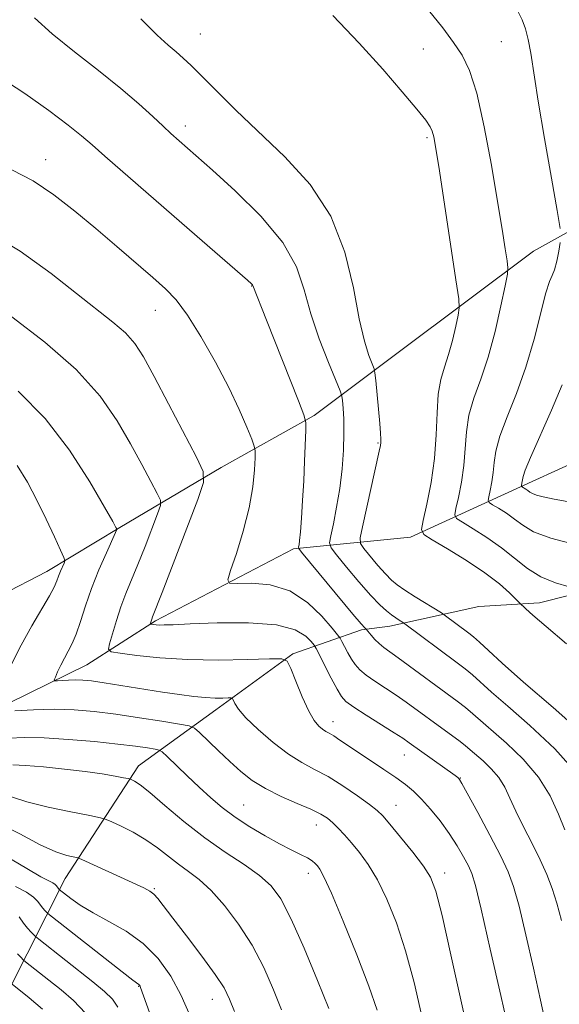
# Model space of a CAD drawing. Extents: x 2202300 to 2205200, y 354800 to 357700.
# Drawn here: x 2204072 to 2204160, y 357304 to 357464 of the extents above; entities that cross this region are included whole.
import ezdxf

# ---------------------------------------------------------------- set-up
doc = ezdxf.new("R2010")
doc.units = 0
doc.header["$MEASUREMENT"] = 0
for name, color, linetype, lineweight in [('DTM HARD BREAKLINE', 7, 'Continuous', 0), ('DTM SPOT ELEVATION', 2, 'Continuous', 13), ('INDEX CONTOUR', 41, 'Continuous', 13), ('INTERMEDIATE CONTOUR', 44, 'Continuous', 0)]:
    doc.layers.add(name, color=color, linetype=linetype, lineweight=lineweight)

msp = doc.modelspace()

# ---------------------------------------------------------------- linework, layer by layer
at = {"layer": 'DTM HARD BREAKLINE'}
for points in [[(2204042.43, 357322.11, 1254.03), (2204039.92, 357343.15, 1244.44), (2204043.29, 357358.24, 1238.92), (2204052.53, 357364.75, 1236.82), (2204061.74, 357366.67, 1233.08), (2204076.89, 357374.47, 1230.71), (2204088.75, 357381.62, 1227.89), (2204105.23, 357391.38, 1223.35), (2204120.39, 357399.84, 1219.68), (2204134.25, 357410.27, 1214.49), (2204156.02, 357426.57, 1208.97), (2204171.17, 357435.02, 1205.75), (2204185.01, 357441.51, 1202.92), (2204200.16, 357449.97, 1199.51), (2204219.95, 357463.65, 1194.71), (2204237.73, 357472.09, 1191.23), (2204263.41, 357481.14, 1185.39), (2204291.06, 357492.15, 1179.14), (2204310.79, 357495.98, 1174.15), (2204331.17, 357499.8, 1169.42), (2204333.515, 357500, 1168.966)], [(2204047.71, 357326.02, 1246.48), (2204054.36, 357340.44, 1234.65), (2204067.56, 357351.53, 1229.99), (2204083.37, 357359.32, 1226.97), (2204094.58, 357366.48, 1223.75), (2204116.98, 357378.18, 1220.33), (2204136.04, 357380.04, 1212.58), (2204155.8, 357389.13, 1205.36), (2204172.93, 357396.91, 1202.2), (2204186.76, 357403.4, 1201.55), (2204201.26, 357411.2, 1199.25), (2204209.83, 357417.06, 1197.21), (2204219.73, 357424.89, 1192.81), (2204230.94, 357432.71, 1186.83), (2204246.76, 357442.47, 1183.35), (2204267.2, 357455.5, 1179.21), (2204288.27, 357463.92, 1175.47), (2204307.36, 357471.03, 1173.5), (2204314.6, 357473.62, 1172.05), (2204328.43, 357478.8, 1164.04), (2204346.18, 357481.98, 1160.82), (2204359.3, 357483.1, 1158)], [(2204042.43, 357322.11, 1254.03), (2204043.74, 357320.79, 1254.16), (2204053.54, 357312.85, 1253.83), (2204063.36, 357306.22, 1251.14), (2204070.59, 357306.18, 1248.64), (2204079.89, 357324.52, 1239.05), (2204091.82, 357342.85, 1233.34), (2204104.35, 357351.97, 1228.61), (2204116.88, 357361.1, 1225.78), (2204128.07, 357364.98, 1220.26), (2204132.68, 357365.61, 1218.69), (2204147.15, 357368.81, 1214.22), (2204157, 357369.41, 1211), (2204177.4, 357374.55, 1208.44)]]:
    msp.add_polyline3d(points, dxfattribs=at)
at = {"layer": 'DTM SPOT ELEVATION'}
for p in [(2204101.85, 357461.9, 1215.09), (2204150.83, 357460.65, 1208.82), (2204138.14, 357459.45, 1210.86), (2204099.42, 357446.97, 1217.49), (2204138.7, 357445.05, 1212.28), (2204076.71, 357441.48, 1221.35), (2204110.2, 357420.94, 1220.05), (2204094.54, 357416.94, 1222.78), (2204130.75, 357395.38, 1216.21), (2204123.44, 357350.06, 1225.38), (2204135.02, 357344.64, 1224.82), (2204144.13, 357340.89, 1223.94), (2204108.9, 357336.49, 1231.08), (2204133.69, 357336.47, 1227.18), (2204120.69, 357333.27, 1230.69), (2204119.42, 357325.4, 1232.57), (2204141.61, 357325.42, 1227.46), (2204094.39, 357322.89, 1237.84), (2204091.81, 357306.99, 1242.09), (2204103.78, 357304.91, 1238.75)]:
    msp.add_point(p, dxfattribs=at)
at = {"layer": 'INDEX CONTOUR'}
for points in [[(2204161.854, 357372.013, 1210), (2204159.595, 357372.622, 1210), (2204157.231, 357373.588, 1210), (2204155.063, 357374.964, 1210), (2204150.827, 357378.358, 1210), (2204148.466, 357380.02, 1210), (2204146.211, 357381.446, 1210), (2204144.463, 357382.488, 1210), (2204143.517, 357383.104, 1210), (2204143.25, 357383.679, 1210), (2204143.432, 357384.707, 1210), (2204143.848, 357386.544, 1210), (2204144.328, 357388.995, 1210), (2204144.716, 357391.729, 1210), (2204145.119, 357397.191, 1210), (2204145.541, 357399.91, 1210), (2204146.356, 357402.692, 1210), (2204147.451, 357405.752, 1210), (2204148.646, 357409.344, 1210), (2204149.776, 357413.54, 1210), (2204150.733, 357417.692, 1210), (2204151.426, 357420.968, 1210), (2204151.792, 357422.824, 1210), (2204151.873, 357423.868, 1210), (2204151.737, 357424.994, 1210), (2204151.434, 357426.981, 1210), (2204150.936, 357430.146, 1210), (2204150.195, 357434.69, 1210), (2204149.194, 357440.579, 1210), (2204148.026, 357446.84, 1210), (2204146.815, 357452.266, 1210), (2204145.645, 357455.986, 1210), (2204144.42, 357458.478, 1210), (2204143.011, 357460.558, 1210), (2204141.266, 357462.919, 1210), (2204138.971, 357465.789, 1210)], [(2204161.142, 357332.439, 1220), (2204160.113, 357335.013, 1220), (2204158.743, 357337.975, 1220), (2204156.847, 357341.042, 1220), (2204154.354, 357343.951, 1220), (2204151.652, 357346.532, 1220), (2204146.192, 357351.334, 1220), (2204145, 357352.339, 1220), (2204143.627, 357353.4, 1220), (2204134.021, 357360.452, 1220), (2204131.685, 357362.114, 1220), (2204130.916, 357362.746, 1220), (2204130.218, 357363.443, 1220), (2204129.615, 357364.127, 1220), (2204128.822, 357365.089, 1220), (2204128.582, 357365.316, 1220), (2204128.005, 357365.968, 1220), (2204126.664, 357367.55, 1220), (2204118.313, 357377.636, 1220), (2204117.871, 357378.244, 1220), (2204117.84, 357378.476, 1220), (2204117.905, 357378.808, 1220), (2204118.004, 357379.545, 1220), (2204118.138, 357380.944, 1220), (2204118.307, 357383.177, 1220), (2204118.49, 357386.037, 1220), (2204118.666, 357389.228, 1220), (2204118.815, 357392.439, 1220), (2204119.009, 357397.448, 1220), (2204119.004, 357398.729, 1220), (2204118.696, 357399.979, 1220), (2204117.82, 357402.267, 1220), (2204112.632, 357415.383, 1220), (2204110.383, 357421.001, 1220), (2204110.323, 357421.112, 1220), (2204110.157, 357421.285, 1220), (2204109.502, 357421.871, 1220), (2204101.344, 357429.002, 1220), (2204086.308, 357442.034, 1220), (2204084.237, 357443.868, 1220), (2204082.509, 357445.362, 1220), (2204080.36, 357447.088, 1220), (2204077.224, 357449.456, 1220), (2204073.308, 357452.227, 1220), (2204069.013, 357455.001, 1220)], [(2204070.993, 357359.103, 1230), (2204072.706, 357362.505, 1230), (2204074.457, 357365.665, 1230), (2204077.303, 357370.499, 1230), (2204078.073, 357371.96, 1230), (2204078.503, 357372.955, 1230), (2204078.796, 357373.747, 1230), (2204079.111, 357374.538, 1230), (2204079.679, 357375.834, 1230), (2204079.79, 357376.203, 1230), (2204079.643, 357376.753, 1230), (2204079.115, 357377.955, 1230), (2204078.128, 357380.129, 1230), (2204076.797, 357382.983, 1230), (2204075.284, 357386.077, 1230), (2204073.717, 357389.028, 1230), (2204072.077, 357391.704, 1230)], [(2204137.897, 357302.169, 1230), (2204136.604, 357307.616, 1230), (2204135.218, 357312.771, 1230), (2204133.734, 357317.317, 1230), (2204132.196, 357321.181, 1230), (2204130.654, 357324.349, 1230), (2204129.158, 357326.839, 1230), (2204127.747, 357328.782, 1230), (2204126.454, 357330.337, 1230), (2204125.304, 357331.64, 1230), (2204124.285, 357332.73, 1230), (2204123.376, 357333.621, 1230), (2204122.508, 357334.348, 1230), (2204121.429, 357335.025, 1230), (2204119.848, 357335.795, 1230), (2204117.59, 357336.76, 1230), (2204114.971, 357337.901, 1230), (2204112.43, 357339.159, 1230), (2204110.294, 357340.501, 1230), (2204108.447, 357341.954, 1230), (2204106.661, 357343.565, 1230), (2204104.794, 357345.322, 1230), (2204101.708, 357348.285, 1230), (2204100.894, 357349.006, 1230), (2204100.051, 357349.361, 1230), (2204098.455, 357349.656, 1230), (2204095.612, 357350.122, 1230), (2204091.945, 357350.702, 1230), (2204088.102, 357351.264, 1230), (2204084.588, 357351.697, 1230), (2204081.322, 357351.969, 1230), (2204078.078, 357352.065, 1230), (2204074.744, 357351.989, 1230), (2204071.674, 357351.818, 1230)], [(2204100.12, 357302.287, 1240), (2204098.757, 357305.518, 1240), (2204097.046, 357308.647, 1240), (2204094.972, 357311.521, 1240), (2204092.538, 357313.994, 1240), (2204089.794, 357315.975, 1240), (2204086.987, 357317.574, 1240), (2204084.418, 357318.947, 1240), (2204082.333, 357320.211, 1240), (2204080.777, 357321.298, 1240), (2204078.906, 357322.766, 1240), (2204078.714, 357322.973, 1240), (2204078.445, 357323.328, 1240), (2204078.227, 357323.555, 1240), (2204077.859, 357323.812, 1240), (2204075.931, 357324.824, 1240), (2204073.62, 357326.146, 1240), (2204070.058, 357328.259, 1240)]]:
    msp.add_polyline3d(points, dxfattribs=at)
at = {"layer": 'INTERMEDIATE CONTOUR'}
for points in [[(2204160.364, 357430.294, 1208), (2204159.864, 357433.231, 1208), (2204158.951, 357438.461, 1208), (2204157.84, 357444.899, 1208), (2204156.815, 357451.011, 1208), (2204155.59, 357458.773, 1208), (2204155.181, 357461.013, 1208), (2204154.734, 357462.738, 1208), (2204154.169, 357464.235, 1208), (2204153.421, 357465.753, 1208)], [(2204163.137, 357341.59, 1218), (2204159.495, 357345.644, 1218), (2204155.464, 357349.413, 1218), (2204151.84, 357352.568, 1218), (2204149.223, 357354.876, 1218), (2204146.127, 357357.664, 1218), (2204144.941, 357358.636, 1218), (2204143.645, 357359.615, 1218), (2204134.871, 357366.124, 1218), (2204134.2, 357366.545, 1218), (2204133.627, 357366.919, 1218), (2204132.928, 357367.412, 1218), (2204132.108, 357368.059, 1218), (2204131.042, 357369.047, 1218), (2204129.572, 357370.603, 1218), (2204127.645, 357372.818, 1218), (2204125.628, 357375.214, 1218), (2204123.994, 357377.186, 1218), (2204123.103, 357378.335, 1218), (2204122.859, 357379.134, 1218), (2204123.053, 357380.267, 1218), (2204123.489, 357382.252, 1218), (2204124.024, 357384.938, 1218), (2204124.532, 357388.008, 1218), (2204124.903, 357391.169, 1218), (2204125.127, 357394.217, 1218), (2204125.211, 357396.973, 1218), (2204125.175, 357399.282, 1218), (2204125.072, 357401.072, 1218), (2204124.965, 357402.294, 1218), (2204124.867, 357403.028, 1218), (2204124.593, 357403.863, 1218), (2204122.681, 357408.472, 1218), (2204121.188, 357412.322, 1218), (2204119.811, 357416.423, 1218), (2204118.747, 357420.291, 1218), (2204117.465, 357424.055, 1218), (2204115.252, 357427.999, 1218), (2204111.689, 357432.26, 1218), (2204107.528, 357436.38, 1218), (2204103.823, 357439.752, 1218), (2204097.079, 357445.718, 1218), (2204095.798, 357446.91, 1218), (2204094.104, 357448.521, 1218), (2204091.858, 357450.573, 1218), (2204088.922, 357453.067, 1218), (2204085.277, 357455.955, 1218), (2204081.372, 357459.006, 1218), (2204077.777, 357461.945, 1218), (2204074.884, 357464.561, 1218)], [(2204164.516, 357347.68, 1216), (2204159.261, 357352.337, 1216), (2204154.436, 357356.499, 1216), (2204150.955, 357359.573, 1216), (2204148.691, 357361.648, 1216), (2204147.255, 357362.988, 1216), (2204146.283, 357363.849, 1216), (2204145.521, 357364.46, 1216), (2204141.527, 357367.426, 1216), (2204141.054, 357367.737, 1216), (2204136.799, 357370.364, 1216), (2204135.086, 357371.454, 1216), (2204133.858, 357372.297, 1216), (2204132.924, 357373.081, 1216), (2204131.959, 357374.086, 1216), (2204130.743, 357375.481, 1216), (2204128.439, 357378.238, 1216), (2204127.89, 357379.023, 1216), (2204127.828, 357379.938, 1216), (2204128.201, 357381.765, 1216), (2204130.954, 357394.039, 1216), (2204131.144, 357394.972, 1216), (2204131.195, 357395.454, 1216), (2204131.198, 357396.012, 1216), (2204131.15, 357396.96, 1216), (2204131.027, 357398.548, 1216), (2204130.819, 357400.882, 1216), (2204130.377, 357405.563, 1216), (2204130.249, 357406.776, 1216), (2204130.1, 357407.466, 1216), (2204129.26, 357409.595, 1216), (2204128.528, 357411.938, 1216), (2204127.69, 357415.569, 1216), (2204126.75, 357420.613, 1216), (2204125.362, 357426.45, 1216), (2204123.099, 357432.27, 1216), (2204119.704, 357437.426, 1216), (2204115.613, 357441.918, 1216), (2204107.686, 357449.497, 1216), (2204104.544, 357452.595, 1216), (2204100.353, 357456.788, 1216), (2204099.073, 357458.012, 1216), (2204097.937, 357459.01, 1216), (2204096.626, 357460.094, 1216), (2204094.817, 357461.714, 1216), (2204092.182, 357464.358, 1216)], [(2204161.417, 357362.706, 1212), (2204158.071, 357365.524, 1212), (2204155.942, 357367.368, 1212), (2204154.808, 357368.389, 1212), (2204153.726, 357369.442, 1212), (2204153.17, 357370.003, 1212), (2204152.128, 357371.027, 1212), (2204150.481, 357372.479, 1212), (2204148.14, 357374.267, 1212), (2204145.144, 357376.257, 1212), (2204142.058, 357378.155, 1212), (2204139.576, 357379.625, 1212), (2204138.222, 357380.506, 1212), (2204137.839, 357381.33, 1212), (2204138.101, 357382.801, 1212), (2204138.696, 357385.43, 1212), (2204139.384, 357388.937, 1212), (2204139.939, 357392.849, 1212), (2204140.214, 357396.731, 1212), (2204140.346, 357400.307, 1212), (2204140.547, 357403.346, 1212), (2204140.974, 357405.718, 1212), (2204141.572, 357407.721, 1212), (2204142.234, 357409.756, 1212), (2204142.86, 357412.084, 1212), (2204143.391, 357414.386, 1212), (2204143.775, 357416.203, 1212), (2204143.959, 357417.362, 1212), (2204143.866, 357418.847, 1212), (2204143.419, 357421.933, 1212), (2204140.735, 357439.647, 1212), (2204140.17, 357443.283, 1212), (2204139.835, 357445.167, 1212), (2204139.58, 357446.104, 1212), (2204139.231, 357446.842, 1212), (2204138.499, 357447.882, 1212), (2204137.067, 357449.663, 1212), (2204134.703, 357452.5, 1212), (2204131.514, 357456.195, 1212), (2204127.688, 357460.424, 1212), (2204123.398, 357464.948, 1212)], [(2204160.599, 357317.708, 1222), (2204159.855, 357320.512, 1222), (2204159.09, 357322.931, 1222), (2204158.216, 357325.198, 1222), (2204157.139, 357327.573, 1222), (2204155.818, 357330.226, 1222), (2204154.42, 357332.967, 1222), (2204153.164, 357335.507, 1222), (2204152.195, 357337.634, 1222), (2204151.35, 357339.409, 1222), (2204150.392, 357340.965, 1222), (2204149.164, 357342.397, 1222), (2204147.834, 357343.668, 1222), (2204145.76, 357345.482, 1222), (2204144.942, 357346.177, 1222), (2204143.873, 357347.014, 1222), (2204142.33, 357348.153, 1222), (2204135.316, 357353.226, 1222), (2204133.688, 357354.356, 1222), (2204130.254, 357356.628, 1222), (2204128.811, 357357.644, 1222), (2204127.779, 357358.511, 1222), (2204127.043, 357359.327, 1222), (2204126.44, 357360.219, 1222), (2204125.84, 357361.26, 1222), (2204125.289, 357362.296, 1222), (2204124.868, 357363.116, 1222), (2204124.592, 357363.624, 1222), (2204124.18, 357364.187, 1222), (2204123.277, 357365.29, 1222), (2204121.616, 357367.214, 1222), (2204119.27, 357369.462, 1222), (2204116.397, 357371.335, 1222), (2204113.218, 357372.312, 1222), (2204110.196, 357372.591, 1222), (2204107.86, 357372.547, 1222), (2204106.608, 357372.571, 1222), (2204106.329, 357373.112, 1222), (2204106.782, 357374.636, 1222), (2204107.716, 357377.422, 1222), (2204108.826, 357381.025, 1222), (2204109.796, 357384.813, 1222), (2204110.385, 357388.23, 1222), (2204110.657, 357391.019, 1222), (2204110.753, 357392.99, 1222), (2204110.769, 357394.102, 1222), (2204110.63, 357394.88, 1222), (2204110.216, 357395.989, 1222), (2204109.421, 357397.963, 1222), (2204108.19, 357400.813, 1222), (2204106.479, 357404.411, 1222), (2204104.309, 357408.551, 1222), (2204101.957, 357412.688, 1222), (2204099.764, 357416.195, 1222), (2204097.942, 357418.654, 1222), (2204096.208, 357420.483, 1222), (2204094.145, 357422.313, 1222), (2204088.269, 357427.353, 1222), (2204084.862, 357430.253, 1222), (2204081.442, 357433.113, 1222), (2204078.039, 357435.76, 1222), (2204074.641, 357438.026, 1222), (2204071.175, 357439.842, 1222)], [(2204158.084, 357300.538, 1224), (2204157.188, 357304.776, 1224), (2204156.039, 357309.964, 1224), (2204154.801, 357315.384, 1224), (2204153.686, 357320.028, 1224), (2204152.811, 357323.219, 1224), (2204151.93, 357325.608, 1224), (2204150.701, 357328.177, 1224), (2204148.925, 357331.594, 1224), (2204146.968, 357335.268, 1224), (2204144.405, 357339.996, 1224), (2204144.019, 357340.669, 1224), (2204143.89, 357340.834, 1224), (2204143.736, 357340.959, 1224), (2204143.298, 357341.282, 1224), (2204135.802, 357346.633, 1224), (2204134.763, 357347.347, 1224), (2204133.354, 357348.26, 1224), (2204128.846, 357351.11, 1224), (2204126.796, 357352.433, 1224), (2204125.535, 357353.338, 1224), (2204124.786, 357354.147, 1224), (2204124.098, 357355.324, 1224), (2204123.139, 357357.155, 1224), (2204120.674, 357361.97, 1224), (2204120.338, 357362.514, 1224), (2204119.892, 357363.072, 1224), (2204119.021, 357363.975, 1224), (2204117.292, 357365.007, 1224), (2204114.244, 357365.814, 1224), (2204109.7, 357366.14, 1224), (2204104.613, 357366.111, 1224), (2204100.217, 357365.947, 1224), (2204097.44, 357365.83, 1224), (2204095.981, 357365.78, 1224), (2204095.228, 357365.779, 1224), (2204094.676, 357365.809, 1224), (2204093.778, 357365.92, 1224), (2204093.73, 357365.965, 1224), (2204093.75, 357366.065, 1224), (2204093.954, 357366.73, 1224), (2204094.093, 357367.101, 1224), (2204095.621, 357371.054, 1224), (2204101.43, 357386.218, 1224), (2204102.383, 357388.982, 1224), (2204102.338, 357390.758, 1224), (2204101.252, 357393.07, 1224), (2204096.683, 357401.763, 1224), (2204094.331, 357406.198, 1224), (2204092.586, 357409.384, 1224), (2204091.177, 357411.571, 1224), (2204089.657, 357413.299, 1224), (2204087.647, 357415.057, 1224), (2204081.688, 357419.709, 1224), (2204077.586, 357422.951, 1224), (2204072.556, 357426.58, 1224), (2204066.425, 357430.235, 1224)], [(2204162.984, 357378.823, 1208), (2204158.831, 357379.884, 1208), (2204156.038, 357380.951, 1208), (2204154.286, 357381.994, 1208), (2204152.971, 357383.001, 1208), (2204151.627, 357383.947, 1208), (2204150.344, 357384.758, 1208), (2204149.349, 357385.351, 1208), (2204148.811, 357385.701, 1208), (2204148.659, 357386.029, 1208), (2204148.763, 357386.614, 1208), (2204148.999, 357387.659, 1208), (2204149.273, 357389.053, 1208), (2204149.494, 357390.609, 1208), (2204149.633, 357392.215, 1208), (2204149.893, 357394.075, 1208), (2204150.536, 357396.475, 1208), (2204151.728, 357399.621, 1208), (2204153.257, 357403.429, 1208), (2204154.811, 357407.736, 1208), (2204156.138, 357412.299, 1208), (2204158.02, 357419.791, 1208), (2204158.627, 357421.636, 1208), (2204159.083, 357422.62, 1208), (2204159.466, 357423.534, 1208), (2204159.831, 357424.954, 1208), (2204160.155, 357426.606, 1208), (2204160.397, 357428.005, 1208)], [(2204152.169, 357299.029, 1226), (2204150.712, 357305.523, 1226), (2204149.005, 357313.059, 1226), (2204147.516, 357319.543, 1226), (2204146.577, 357323.424, 1226), (2204145.995, 357325.366, 1226), (2204145.446, 357326.583, 1226), (2204144.665, 357328.063, 1226), (2204143.619, 357329.88, 1226), (2204142.332, 357331.879, 1226), (2204140.851, 357333.907, 1226), (2204139.301, 357335.814, 1226), (2204137.83, 357337.452, 1226), (2204136.52, 357338.733, 1226), (2204135.205, 357339.823, 1226), (2204133.647, 357340.946, 1226), (2204131.706, 357342.266, 1226), (2204127.559, 357345.028, 1226), (2204124.553, 357347.069, 1226), (2204123.551, 357347.727, 1226), (2204122.822, 357348.159, 1226), (2204122.254, 357348.476, 1226), (2204121.72, 357348.81, 1226), (2204121.113, 357349.315, 1226), (2204120.377, 357350.222, 1226), (2204119.479, 357351.78, 1226), (2204118.421, 357354.087, 1226), (2204117.376, 357356.627, 1226), (2204116.551, 357358.73, 1226), (2204115.993, 357359.894, 1226), (2204115.1, 357360.298, 1226), (2204113.105, 357360.286, 1226), (2204109.503, 357360.163, 1226), (2204104.82, 357360.083, 1226), (2204099.844, 357360.153, 1226), (2204095.28, 357360.439, 1226), (2204091.503, 357360.835, 1226), (2204088.806, 357361.191, 1226), (2204087.37, 357361.439, 1226), (2204086.928, 357361.841, 1226), (2204087.099, 357362.742, 1226), (2204087.559, 357364.368, 1226), (2204088.191, 357366.485, 1226), (2204088.934, 357368.741, 1226), (2204089.743, 357370.882, 1226), (2204091.686, 357375.597, 1226), (2204092.867, 357378.562, 1226), (2204094.911, 357383.855, 1226), (2204095.374, 357385.197, 1226), (2204095.352, 357386.06, 1226), (2204094.824, 357387.183, 1226), (2204093.79, 357389.148, 1226), (2204092.321, 357391.903, 1226), (2204090.505, 357395.237, 1226), (2204088.35, 357398.967, 1226), (2204085.535, 357403.015, 1226), (2204081.656, 357407.331, 1226), (2204076.574, 357411.781, 1226), (2204071.204, 357415.897, 1226)], [(2204162.124, 357385.765, 1206), (2204159.405, 357386.265, 1206), (2204157.632, 357386.615, 1206), (2204156.535, 357386.889, 1206), (2204155.858, 357387.147, 1206), (2204155.433, 357387.4, 1206), (2204155.114, 357387.644, 1206), (2204154.789, 357387.874, 1206), (2204154.106, 357388.299, 1206), (2204154.069, 357388.378, 1206), (2204154.094, 357388.52, 1206), (2204154.218, 357389.11, 1206), (2204154.342, 357389.957, 1206), (2204154.666, 357390.959, 1206), (2204155.53, 357393.039, 1206), (2204158.984, 357400.731, 1206), (2204160.712, 357404.86, 1206)], [(2204146.799, 357293.074, 1228), (2204142.613, 357312.101, 1228), (2204141.164, 357318.519, 1228), (2204140.164, 357322.5, 1228), (2204139.306, 357324.77, 1228), (2204138.144, 357326.567, 1228), (2204136.393, 357328.828, 1228), (2204134.399, 357331.289, 1228), (2204132.666, 357333.381, 1228), (2204131.523, 357334.713, 1228), (2204130.604, 357335.611, 1228), (2204129.369, 357336.576, 1228), (2204127.436, 357337.968, 1228), (2204125.052, 357339.592, 1228), (2204122.623, 357341.108, 1228), (2204120.446, 357342.296, 1228), (2204118.381, 357343.399, 1228), (2204116.178, 357344.779, 1228), (2204113.7, 357346.668, 1228), (2204111.258, 357348.78, 1228), (2204109.272, 357350.7, 1228), (2204108.049, 357352.102, 1228), (2204107.446, 357353.013, 1228), (2204107.071, 357353.822, 1228), (2204106.862, 357353.916, 1228), (2204106.396, 357353.913, 1228), (2204105.531, 357353.889, 1228), (2204104.278, 357353.892, 1228), (2204102.682, 357353.968, 1228), (2204100.767, 357354.154, 1228), (2204098.464, 357354.458, 1228), (2204095.674, 357354.877, 1228), (2204086.195, 357356.38, 1228), (2204084.144, 357356.67, 1228), (2204082.719, 357356.814, 1228), (2204081.57, 357356.854, 1228), (2204080.435, 357356.828, 1228), (2204079.389, 357356.769, 1228), (2204078.594, 357356.711, 1228), (2204078.171, 357356.701, 1228), (2204078.087, 357356.857, 1228), (2204078.269, 357357.312, 1228), (2204078.647, 357358.148, 1228), (2204079.158, 357359.237, 1228), (2204079.743, 357360.399, 1228), (2204080.352, 357361.52, 1228), (2204080.982, 357362.752, 1228), (2204081.641, 357364.315, 1228), (2204082.347, 357366.371, 1228), (2204083.163, 357368.872, 1228), (2204084.164, 357371.712, 1228), (2204085.368, 357374.729, 1228), (2204086.576, 357377.534, 1228), (2204088.063, 357380.851, 1228), (2204088.248, 357381.307, 1228), (2204088.248, 357381.429, 1228), (2204088.131, 357381.657, 1228), (2204087.604, 357382.606, 1228), (2204086.284, 357384.941, 1228), (2204083.893, 357389.047, 1228), (2204080.578, 357394.198, 1228), (2204076.59, 357399.39, 1228), (2204072.21, 357403.795, 1228)], [(2204130.595, 357303.131, 1232), (2204129.271, 357307.023, 1232), (2204127.305, 357312.134, 1232), (2204125.086, 357317.591, 1232), (2204123.164, 357322.13, 1232), (2204121.948, 357324.823, 1232), (2204121.29, 357326.063, 1232), (2204120.903, 357326.579, 1232), (2204120.526, 357326.982, 1232), (2204120.018, 357327.413, 1232), (2204119.257, 357327.893, 1232), (2204118.148, 357328.456, 1232), (2204116.645, 357329.183, 1232), (2204114.719, 357330.166, 1232), (2204112.393, 357331.46, 1232), (2204109.896, 357332.965, 1232), (2204107.507, 357334.546, 1232), (2204105.428, 357336.103, 1232), (2204103.548, 357337.69, 1232), (2204101.681, 357339.398, 1232), (2204099.716, 357341.253, 1232), (2204096.466, 357344.375, 1232), (2204095.662, 357345.125, 1232), (2204095.148, 357345.438, 1232), (2204094.482, 357345.581, 1232), (2204093.272, 357345.774, 1232), (2204091.31, 357346.055, 1232), (2204088.439, 357346.407, 1232), (2204084.636, 357346.808, 1232), (2204080.427, 357347.177, 1232), (2204076.475, 357347.424, 1232), (2204073.28, 357347.479, 1232), (2204070.703, 357347.392, 1232)], [(2204122.726, 357303.421, 1234), (2204120.908, 357307.937, 1234), (2204118.724, 357313.208, 1234), (2204116.633, 357317.954, 1234), (2204114.948, 357321.222, 1234), (2204113.38, 357323.356, 1234), (2204111.491, 357325.025, 1234), (2204108.957, 357326.796, 1234), (2204105.9, 357328.83, 1234), (2204102.558, 357331.184, 1234), (2204099.186, 357333.834, 1234), (2204096.101, 357336.422, 1234), (2204093.644, 357338.506, 1234), (2204092.051, 357339.767, 1234), (2204091.167, 357340.369, 1234), (2204090.734, 357340.597, 1234), (2204090.489, 357340.699, 1234), (2204090.139, 357340.787, 1234), (2204089.382, 357340.938, 1234), (2204087.974, 357341.205, 1234), (2204085.875, 357341.561, 1234), (2204083.101, 357341.959, 1234), (2204079.763, 357342.35, 1234), (2204076.346, 357342.686, 1234), (2204073.432, 357342.918, 1234), (2204071.38, 357343.009, 1234)], [(2204115.067, 357303.162, 1236), (2204113.755, 357306.446, 1236), (2204112.158, 357310.046, 1236), (2204110.259, 357313.693, 1236), (2204108.078, 357317.132, 1236), (2204105.787, 357320.166, 1236), (2204103.599, 357322.614, 1236), (2204101.67, 357324.377, 1236), (2204099.943, 357325.688, 1236), (2204098.304, 357326.864, 1236), (2204094.902, 357329.516, 1236), (2204092.993, 357330.851, 1236), (2204090.921, 357332.059, 1236), (2204088.958, 357333.056, 1236), (2204087.442, 357333.768, 1236), (2204086.523, 357334.167, 1236), (2204085.596, 357334.429, 1236), (2204083.861, 357334.779, 1236), (2204080.815, 357335.382, 1236), (2204077.103, 357336.171, 1236), (2204073.659, 357337.022, 1236), (2204071.126, 357337.816, 1236)], [(2204107.408, 357302.904, 1238), (2204106.617, 357304.934, 1238), (2204105.712, 357306.732, 1238), (2204104.287, 357308.918, 1238), (2204102.102, 357311.898, 1238), (2204099.591, 357315.192, 1238), (2204097.356, 357318.1, 1238), (2204094.921, 357321.291, 1238), (2204094.281, 357321.999, 1238), (2204093.63, 357322.501, 1238), (2204092.656, 357323.02, 1238), (2204082.566, 357327.66, 1238), (2204081.903, 357327.909, 1238), (2204080.137, 357328.304, 1238), (2204078.36, 357328.886, 1238), (2204075.821, 357330.021, 1238), (2204072.484, 357331.8, 1238), (2204068.602, 357333.784, 1238)], [(2204094.832, 357299.255, 1242), (2204092.143, 357306.811, 1242), (2204092.045, 357307.027, 1242), (2204091.947, 357307.181, 1242), (2204091.841, 357307.292, 1242), (2204090.9, 357307.999, 1242), (2204089.12, 357309.374, 1242), (2204077.06, 357318.866, 1242), (2204076.834, 357319.074, 1242), (2204076.58, 357319.336, 1242), (2204076.238, 357319.717, 1242), (2204075.848, 357320.215, 1242), (2204075.407, 357320.819, 1242), (2204074.728, 357321.524, 1242), (2204073.582, 357322.322, 1242), (2204071.795, 357323.227, 1242)], [(2204088.457, 357303.606, 1244), (2204087.553, 357304.914, 1244), (2204086.268, 357306.167, 1244), (2204084.378, 357307.713, 1244), (2204075.598, 357314.656, 1244), (2204075.058, 357315.1, 1244), (2204074.763, 357315.383, 1244), (2204074.336, 357315.819, 1244), (2204073.761, 357316.461, 1244), (2204073.107, 357317.296, 1244), (2204072.367, 357318.31, 1244)], [(2204083.191, 357302.664, 1246), (2204081.233, 357304.7, 1246), (2204079.191, 357306.425, 1246), (2204077.197, 357308.027, 1246), (2204073.429, 357311.013, 1246), (2204073.051, 357311.336, 1246), (2204072.69, 357311.69, 1246), (2204072.092, 357312.303, 1246)], [(2204076.191, 357303.261, 1248), (2204074.004, 357305.137, 1248), (2204071.26, 357307.369, 1248)]]:
    msp.add_polyline3d(points, dxfattribs=at)

doc.saveas('drawing.dxf')
